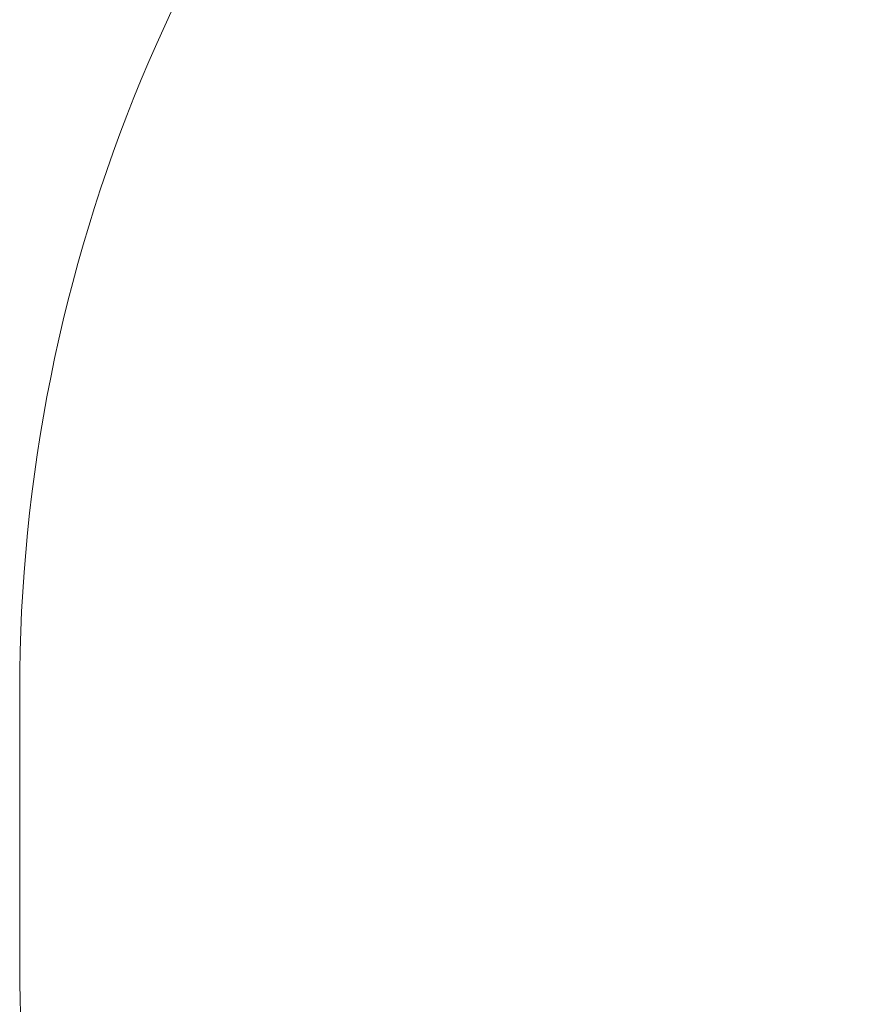
# Model space of a CAD drawing. Units: millimetres. Extents: x -558 to 697, y 49 to 595.
# Drawn here: x 79 to 158, y 195 to 287 of the extents above; entities that cross this region are included whole.
import ezdxf

# ---------------------------------------------------------------- set-up
doc = ezdxf.new("R2010")
doc.units = ezdxf.units.MM
doc.header["$LTSCALE"] = 50
doc.header["$PDSIZE"] = -1
doc.layers.add('VP-DIM', color=7, linetype='Continuous')
doc.layers.add('VP-HIC', color=6, linetype='Continuous')
doc.layers.add('VP-EQ', color=7, linetype='Continuous', true_color=0x8a3492)
doc.dimstyles.get("Standard").update_dxf_attribs({"dimtxt": 14, "dimasz": 20, "dimexe": 20, "dimexo": 50, "dimgap": 20, "dimtad": 0, "dimdec": 0, "dimzin": 0, "dimdsep": 46, "dimtxsty": 'Standard', "dimcen": -0.09, "dimadec": 0, "dimazin": 0, "dimtfac": 1, "dimtdec": 4, "dimtofl": 0, "dimtmove": 0, "dimatfit": 3, "dimfxl": 70, "dimfxlon": 1, "dimtolj": 1, "dimtzin": 0, "dimarcsym": 0})

# ---------------------------------------------------------------- blocks, each defined once
blk = doc.blocks.new('*D5')
at = {"layer": 'Defpoints', "color": 0}
for p in [(463.299, 575.45), (78.932, 211.45), (463.299, 211.45)]:
    blk.add_point(p, dxfattribs=at)
at = {"layer": 'VP-DIM', "color": 0, "lineweight": -2}
for p, q in [((78.932, 505.45), (78.932, 595.45)), ((463.299, 505.45), (463.299, 595.45)), ((98.932, 575.45), (230.402, 575.45)), ((443.299, 575.45), (307.736, 575.45))]:
    blk.add_line(p, q, dxfattribs=at)
at = {"layer": 'VP-DIM', "color": 0}
for points in [[(98.932, 578.783), (98.932, 572.116), (78.932, 575.45)], [(443.299, 572.116), (443.299, 578.783), (463.299, 575.45)]]:
    blk.add_solid(points, dxfattribs=at)
at = {"layer": 'VP-DIM', "color": 0, "insert": (269.069, 575.45), "char_height": 14, "attachment_point": 5}
blk.add_mtext('\\A1;384', dxfattribs=at)
blk = doc.blocks.new('1763 2d')
at = {"layer": 'VP-EQ', "color": 0, "linetype": 'Continuous', "lineweight": 18}
blk.add_lwpolyline([(463.299, 224.172, 0.414214), (313.299, 374.172), (228.932, 374.172, 0.414214), (78.932, 224.172), (78.932, 198.727, 0.414214), (228.932, 48.727), (313.299, 48.727, 0.414214), (463.299, 198.727)], format="xyb", close=True, dxfattribs=at)

msp = doc.modelspace()

# ---------------------------------------------------------------- linework, layer by layer
at = {"layer": 'VP-HIC', "color": 4, "linetype": 'Continuous', "lineweight": 18}
msp.add_lwpolyline([(463.299, 224.172, 0.414214), (313.299, 374.172), (228.932, 374.172, 0.414214), (78.932, 224.172), (78.932, 198.727, 0.414214), (228.932, 48.727), (313.299, 48.727, 0.414214), (463.299, 198.727)], format="xyb", close=True, dxfattribs=at)

# ---------------------------------------------------------------- block references
at = {"layer": 'VP-EQ', "color": 0}
msp.add_blockref('1763 2d', (0, 0), dxfattribs=at)

# ---------------------------------------------------------------- dimensions: what is measured, and where the dimension line sits
at = {"layer": 'VP-DIM', "color": 0}
dim = msp.add_linear_dim(base=(463.299, 575.45), p1=(78.932, 211.45), p2=(463.299, 211.45), dimstyle='Standard', dxfattribs=at)
dim.commit()
dim.dimension.update_dxf_attribs({"geometry": '*D5', "text_midpoint": (269.069, 575.45), "dimtype": 160})

doc.saveas('drawing.dxf')
